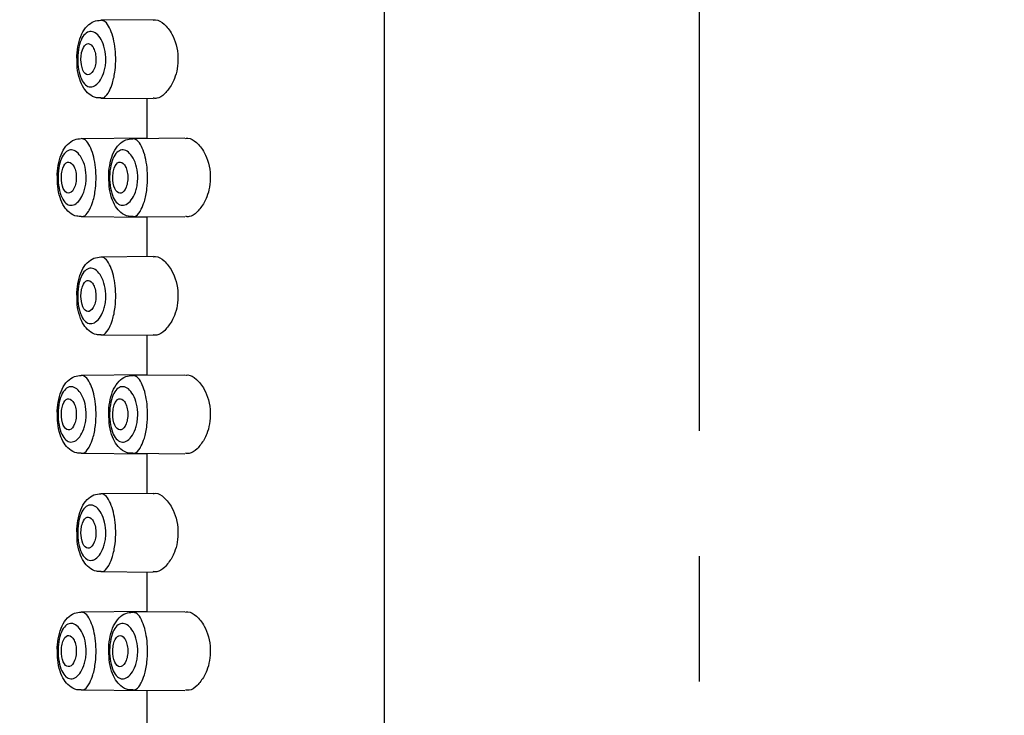
# Model space of a CAD drawing. Units: millimetres. Extents: x 9242 to 13756, y 10003 to 13172.
# Drawn here: x 13316 to 13341, y 11298 to 11315 of the extents above; entities that cross this region are included whole.
import ezdxf

# ---------------------------------------------------------------- set-up
doc = ezdxf.new("R2010")
doc.units = ezdxf.units.MM
doc.header["$PDSIZE"] = -1
doc.linetypes.add('CENTER2', pattern=[28.575, 19.05, -3.175, 3.175, -3.175])
doc.layers.add('외형선', color=7, linetype='Continuous', lineweight=25)
doc.layers.add('치수선', color=4, linetype='Continuous', lineweight=9)
doc.layers.add('중심선', color=1, linetype='CENTER2')
doc.dimstyles.get("Standard").update_dxf_attribs({"dimtxt": 0.18, "dimasz": 0.18, "dimexe": 0.18, "dimexo": 0.0625, "dimgap": 0.09, "dimtad": 0, "dimtih": 1, "dimtoh": 1, "dimdec": 4, "dimzin": 0, "dimdsep": 46, "dimtxsty": 'Standard', "dimcen": 0.09, "dimadec": 0, "dimazin": 0, "dimtfac": 1, "dimtdec": 4, "dimtofl": 0, "dimtmove": 0, "dimatfit": 3, "dimfxl": 0, "dimtolj": 1, "dimtzin": 0, "dimarcsym": 0})

# ---------------------------------------------------------------- blocks, each defined once
blk = doc.blocks.new('*D74')
at = {"layer": 'Defpoints', "color": 0}
for p in [(13285.616, 11348.894), (13319.619, 11348.894), (13327.59, 11050.008)]:
    blk.add_point(p, dxfattribs=at)
at = {"layer": '치수선', "color": 4, "lineweight": -2}
for p, q in [((13317.119, 11348.894), (13283.116, 11348.894)), ((13285.616, 11056.258), (13285.616, 11342.644)), ((13325.09, 11050.008), (13283.116, 11050.008))]:
    blk.add_line(p, q, dxfattribs=at)
at = {"layer": '치수선', "color": 4}
for points in [[(13284.574, 11342.644), (13286.657, 11342.644), (13285.616, 11348.894)], [(13284.574, 11056.258), (13286.657, 11056.258), (13285.616, 11050.008)]]:
    blk.add_solid(points, dxfattribs=at)
at = {"layer": '치수선', "color": 4, "insert": (13277.616, 11199.451), "char_height": 10, "attachment_point": 5, "rotation": 90}
blk.add_mtext('\\A1;299', dxfattribs=at)
blk = doc.blocks.new('_DotSmall')
at = {"color": 0, "linetype": 'ByBlock', "const_width": 0.5}
blk.add_lwpolyline([(-0.0625, 0, 1), (0.0625, 0, 1)], format="xyb", close=True, dxfattribs=at)

msp = doc.modelspace()

# ---------------------------------------------------------------- linework, layer by layer
at = {"color": 7, "linetype": 'Continuous', "lineweight": 25}
for p, q in [((13318.455, 11315.389), (13319.778, 11315.4)), ((13319.778, 11313.39), (13318.456, 11313.402)), ((13317.958, 11312.389), (13319.619, 11312.403)), ((13319.263, 11312.387), (13320.586, 11312.399)), ((13319.619, 11310.387), (13317.959, 11310.402)), ((13320.587, 11310.389), (13319.264, 11310.4)), ((13318.455, 11309.389), (13319.778, 11309.4)), ((13319.778, 11307.39), (13318.456, 11307.402)), ((13317.958, 11306.389), (13319.619, 11306.403)), ((13319.263, 11306.387), (13320.586, 11306.399)), ((13319.619, 11304.387), (13317.959, 11304.402)), ((13320.587, 11304.389), (13319.264, 11304.4)), ((13318.455, 11303.389), (13319.778, 11303.4)), ((13319.778, 11301.39), (13318.456, 11301.402)), ((13317.958, 11300.389), (13319.619, 11300.403)), ((13319.263, 11300.387), (13320.586, 11300.399)), ((13319.263, 11300.387), (13320.586, 11300.399)), ((13319.619, 11298.387), (13317.959, 11298.402)), ((13320.587, 11298.389), (13319.264, 11298.4)), ((13320.587, 11298.389), (13319.264, 11298.4))]:
    msp.add_line(p, q, dxfattribs=at)
for points, knots in [([(13317.852, 11314.37), (13317.85, 11314.408), (13317.843, 11314.547), (13317.88, 11314.785), (13317.961, 11315.041), (13318.091, 11315.235), (13318.264, 11315.366), (13318.395, 11315.378), (13318.455, 11315.383)], [0, 0, 0, 0, 0.076451, 0.274445, 0.479899, 0.679817, 0.854, 1, 1, 1, 1]), ([(13319.778, 11315.387), (13319.799, 11315.39), (13319.89, 11315.407), (13320.064, 11315.297), (13320.249, 11315.073), (13320.372, 11314.768), (13320.42, 11314.456), (13320.398, 11314.153), (13320.335, 11313.922), (13320.278, 11313.806), (13320.255, 11313.76)], [0, 0, 0, 0, 0.05536, 0.234441, 0.41861, 0.553685, 0.689467, 0.808439, 0.92366, 1, 1, 1, 1]), ([(13318.417, 11313.829), (13318.337, 11313.723), (13318.245, 11313.679), (13318.073, 11313.716), (13317.994, 11313.802), (13317.913, 11314.02), (13317.893, 11314.106), (13317.869, 11314.293), (13317.866, 11314.394), (13317.878, 11314.589), (13317.892, 11314.682), (13317.937, 11314.846), (13317.966, 11314.914), (13318.069, 11315.072), (13318.157, 11315.113), (13318.332, 11315.068), (13318.423, 11314.982), (13318.522, 11314.769), (13318.549, 11314.683), (13318.581, 11314.496), (13318.585, 11314.395), (13318.573, 11314.25), (13318.566, 11314.202), (13318.547, 11314.111), (13318.535, 11314.069), (13318.493, 11313.95), (13318.457, 11313.882), (13318.417, 11313.829)], [0, 0, 0, 0, 0.125, 0.125, 0.25, 0.25, 0.3125, 0.3125, 0.375, 0.375, 0.4375, 0.4375, 0.5, 0.5, 0.625, 0.625, 0.75, 0.75, 0.8125, 0.8125, 0.875, 0.875, 0.90625, 0.90625, 0.9375, 0.9375, 1, 1, 1, 1]), ([(13318.288, 11314.155), (13318.305, 11314.197), (13318.317, 11314.245), (13318.331, 11314.35), (13318.332, 11314.406), (13318.323, 11314.513), (13318.312, 11314.564), (13318.283, 11314.653), (13318.264, 11314.691), (13318.202, 11314.777), (13318.151, 11314.8), (13318.059, 11314.772), (13318.016, 11314.719), (13317.973, 11314.595), (13317.962, 11314.546), (13317.95, 11314.441), (13317.949, 11314.385), (13317.96, 11314.223), (13317.989, 11314.128), (13318.066, 11314.012), (13318.114, 11313.99), (13318.209, 11314.02), (13318.255, 11314.072), (13318.288, 11314.155)], [0, 0, 0, 0, 0.0625, 0.0625, 0.125, 0.125, 0.1875, 0.1875, 0.25, 0.25, 0.375, 0.375, 0.5, 0.5, 0.5625, 0.5625, 0.625, 0.625, 0.75, 0.75, 0.875, 0.875, 1, 1, 1, 1]), ([(13318.456, 11313.413), (13318.418, 11313.412), (13318.309, 11313.407), (13318.148, 11313.504), (13318.008, 11313.665), (13317.91, 11313.888), (13317.853, 11314.135), (13317.852, 11314.306), (13317.852, 11314.37)], [0, 0, 0, 0, 0.096594, 0.277735, 0.453071, 0.651586, 0.871119, 1, 1, 1, 1]), ([(13320.255, 11313.76), (13320.197, 11313.675), (13320.081, 11313.504), (13319.907, 11313.391), (13319.81, 11313.404), (13319.778, 11313.409)], [0, 0, 0, 0, 0.402554, 0.803697, 1, 1, 1, 1]), ([(13317.355, 11311.37), (13317.353, 11311.408), (13317.346, 11311.547), (13317.383, 11311.785), (13317.464, 11312.041), (13317.594, 11312.235), (13317.767, 11312.366), (13317.898, 11312.378), (13317.957, 11312.383)], [0, 0, 0, 0, 0.076451, 0.274445, 0.479899, 0.679817, 0.854, 1, 1, 1, 1]), ([(13318.66, 11311.368), (13318.658, 11311.407), (13318.651, 11311.545), (13318.688, 11311.783), (13318.769, 11312.039), (13318.9, 11312.234), (13319.072, 11312.365), (13319.203, 11312.376), (13319.263, 11312.381)], [0, 0, 0, 0, 0.076451, 0.274445, 0.479899, 0.679817, 0.854, 1, 1, 1, 1]), ([(13320.597, 11312.387), (13320.618, 11312.391), (13320.709, 11312.407), (13320.883, 11312.298), (13321.068, 11312.074), (13321.191, 11311.768), (13321.239, 11311.456), (13321.217, 11311.154), (13321.154, 11310.923), (13321.097, 11310.807), (13321.074, 11310.76)], [0, 0, 0, 0, 0.05536, 0.234441, 0.41861, 0.553685, 0.689467, 0.808439, 0.92366, 1, 1, 1, 1]), ([(13317.92, 11310.829), (13317.84, 11310.723), (13317.748, 11310.679), (13317.576, 11310.716), (13317.497, 11310.802), (13317.416, 11311.02), (13317.396, 11311.106), (13317.372, 11311.293), (13317.369, 11311.394), (13317.381, 11311.589), (13317.395, 11311.682), (13317.44, 11311.846), (13317.469, 11311.914), (13317.572, 11312.072), (13317.66, 11312.113), (13317.835, 11312.068), (13317.926, 11311.982), (13318.025, 11311.769), (13318.052, 11311.683), (13318.084, 11311.496), (13318.088, 11311.395), (13318.076, 11311.25), (13318.069, 11311.202), (13318.05, 11311.111), (13318.038, 11311.069), (13317.996, 11310.95), (13317.96, 11310.882), (13317.92, 11310.829)], [0, 0, 0, 0, 0.125, 0.125, 0.25, 0.25, 0.3125, 0.3125, 0.375, 0.375, 0.4375, 0.4375, 0.5, 0.5, 0.625, 0.625, 0.75, 0.75, 0.8125, 0.8125, 0.875, 0.875, 0.90625, 0.90625, 0.9375, 0.9375, 1, 1, 1, 1]), ([(13319.226, 11310.828), (13319.146, 11310.722), (13319.053, 11310.677), (13318.882, 11310.715), (13318.802, 11310.801), (13318.721, 11311.018), (13318.701, 11311.105), (13318.678, 11311.292), (13318.674, 11311.393), (13318.686, 11311.588), (13318.701, 11311.681), (13318.745, 11311.844), (13318.775, 11311.912), (13318.878, 11312.071), (13318.965, 11312.112), (13319.141, 11312.067), (13319.231, 11311.981), (13319.331, 11311.767), (13319.358, 11311.682), (13319.389, 11311.495), (13319.393, 11311.393), (13319.382, 11311.249), (13319.375, 11311.201), (13319.355, 11311.11), (13319.344, 11311.068), (13319.302, 11310.948), (13319.266, 11310.881), (13319.226, 11310.828)], [0, 0, 0, 0, 0.125, 0.125, 0.25, 0.25, 0.3125, 0.3125, 0.375, 0.375, 0.4375, 0.4375, 0.5, 0.5, 0.625, 0.625, 0.75, 0.75, 0.8125, 0.8125, 0.875, 0.875, 0.90625, 0.90625, 0.9375, 0.9375, 1, 1, 1, 1]), ([(13317.791, 11311.155), (13317.807, 11311.197), (13317.82, 11311.245), (13317.834, 11311.35), (13317.835, 11311.406), (13317.826, 11311.513), (13317.815, 11311.564), (13317.786, 11311.653), (13317.767, 11311.691), (13317.704, 11311.777), (13317.654, 11311.8), (13317.562, 11311.772), (13317.519, 11311.719), (13317.476, 11311.595), (13317.465, 11311.546), (13317.453, 11311.441), (13317.452, 11311.385), (13317.463, 11311.223), (13317.492, 11311.128), (13317.568, 11311.012), (13317.617, 11310.99), (13317.711, 11311.02), (13317.758, 11311.072), (13317.791, 11311.155)], [0, 0, 0, 0, 0.0625, 0.0625, 0.125, 0.125, 0.1875, 0.1875, 0.25, 0.25, 0.375, 0.375, 0.5, 0.5, 0.5625, 0.5625, 0.625, 0.625, 0.75, 0.75, 0.875, 0.875, 1, 1, 1, 1]), ([(13319.097, 11311.154), (13319.113, 11311.195), (13319.125, 11311.244), (13319.139, 11311.349), (13319.141, 11311.405), (13319.131, 11311.512), (13319.121, 11311.563), (13319.091, 11311.652), (13319.073, 11311.689), (13319.01, 11311.775), (13318.96, 11311.799), (13318.868, 11311.771), (13318.824, 11311.718), (13318.781, 11311.594), (13318.77, 11311.544), (13318.758, 11311.44), (13318.757, 11311.384), (13318.769, 11311.222), (13318.797, 11311.126), (13318.874, 11311.011), (13318.923, 11310.988), (13319.017, 11311.018), (13319.064, 11311.07), (13319.097, 11311.154)], [0, 0, 0, 0, 0.0625, 0.0625, 0.125, 0.125, 0.1875, 0.1875, 0.25, 0.25, 0.375, 0.375, 0.5, 0.5, 0.5625, 0.5625, 0.625, 0.625, 0.75, 0.75, 0.875, 0.875, 1, 1, 1, 1]), ([(13317.959, 11310.413), (13317.921, 11310.412), (13317.812, 11310.407), (13317.651, 11310.504), (13317.511, 11310.665), (13317.413, 11310.888), (13317.356, 11311.135), (13317.355, 11311.306), (13317.355, 11311.37)], [0, 0, 0, 0, 0.096594, 0.277735, 0.453071, 0.651586, 0.871119, 1, 1, 1, 1]), ([(13319.265, 11310.412), (13319.227, 11310.41), (13319.117, 11310.406), (13318.957, 11310.502), (13318.817, 11310.663), (13318.719, 11310.886), (13318.662, 11311.133), (13318.661, 11311.305), (13318.66, 11311.368)], [0, 0, 0, 0, 0.096594, 0.277735, 0.453071, 0.651586, 0.871119, 1, 1, 1, 1]), ([(13321.074, 11310.76), (13321.016, 11310.675), (13320.9, 11310.504), (13320.726, 11310.391), (13320.629, 11310.405), (13320.597, 11310.409)], [0, 0, 0, 0, 0.402554, 0.803697, 1, 1, 1, 1]), ([(13317.852, 11308.37), (13317.85, 11308.408), (13317.843, 11308.547), (13317.88, 11308.785), (13317.961, 11309.041), (13318.091, 11309.235), (13318.264, 11309.366), (13318.395, 11309.378), (13318.455, 11309.383)], [0, 0, 0, 0, 0.076451, 0.274445, 0.479899, 0.679817, 0.854, 1, 1, 1, 1]), ([(13319.778, 11309.387), (13319.799, 11309.39), (13319.89, 11309.407), (13320.064, 11309.297), (13320.249, 11309.073), (13320.372, 11308.768), (13320.42, 11308.456), (13320.398, 11308.153), (13320.335, 11307.922), (13320.278, 11307.806), (13320.255, 11307.76)], [0, 0, 0, 0, 0.05536, 0.234441, 0.41861, 0.553685, 0.689467, 0.808439, 0.92366, 1, 1, 1, 1]), ([(13318.417, 11307.829), (13318.337, 11307.723), (13318.245, 11307.679), (13318.073, 11307.716), (13317.994, 11307.802), (13317.913, 11308.02), (13317.893, 11308.106), (13317.869, 11308.293), (13317.866, 11308.394), (13317.878, 11308.589), (13317.892, 11308.682), (13317.937, 11308.846), (13317.966, 11308.914), (13318.069, 11309.072), (13318.157, 11309.113), (13318.332, 11309.068), (13318.423, 11308.982), (13318.522, 11308.769), (13318.549, 11308.683), (13318.581, 11308.496), (13318.585, 11308.395), (13318.573, 11308.25), (13318.566, 11308.202), (13318.547, 11308.111), (13318.535, 11308.069), (13318.493, 11307.95), (13318.457, 11307.882), (13318.417, 11307.829)], [0, 0, 0, 0, 0.125, 0.125, 0.25, 0.25, 0.3125, 0.3125, 0.375, 0.375, 0.4375, 0.4375, 0.5, 0.5, 0.625, 0.625, 0.75, 0.75, 0.8125, 0.8125, 0.875, 0.875, 0.90625, 0.90625, 0.9375, 0.9375, 1, 1, 1, 1]), ([(13318.288, 11308.155), (13318.305, 11308.197), (13318.317, 11308.245), (13318.331, 11308.35), (13318.332, 11308.406), (13318.323, 11308.513), (13318.312, 11308.564), (13318.283, 11308.653), (13318.264, 11308.691), (13318.202, 11308.777), (13318.151, 11308.8), (13318.059, 11308.772), (13318.016, 11308.719), (13317.973, 11308.595), (13317.962, 11308.546), (13317.95, 11308.441), (13317.949, 11308.385), (13317.96, 11308.223), (13317.989, 11308.128), (13318.066, 11308.012), (13318.114, 11307.99), (13318.209, 11308.02), (13318.255, 11308.072), (13318.288, 11308.155)], [0, 0, 0, 0, 0.0625, 0.0625, 0.125, 0.125, 0.1875, 0.1875, 0.25, 0.25, 0.375, 0.375, 0.5, 0.5, 0.5625, 0.5625, 0.625, 0.625, 0.75, 0.75, 0.875, 0.875, 1, 1, 1, 1]), ([(13318.456, 11307.413), (13318.418, 11307.412), (13318.309, 11307.407), (13318.148, 11307.504), (13318.008, 11307.665), (13317.91, 11307.888), (13317.853, 11308.135), (13317.852, 11308.306), (13317.852, 11308.37)], [0, 0, 0, 0, 0.096594, 0.277735, 0.453071, 0.651586, 0.871119, 1, 1, 1, 1]), ([(13320.255, 11307.76), (13320.197, 11307.675), (13320.081, 11307.504), (13319.907, 11307.391), (13319.81, 11307.404), (13319.778, 11307.409)], [0, 0, 0, 0, 0.402554, 0.803697, 1, 1, 1, 1]), ([(13317.355, 11305.37), (13317.353, 11305.408), (13317.346, 11305.547), (13317.383, 11305.785), (13317.464, 11306.041), (13317.594, 11306.235), (13317.767, 11306.366), (13317.898, 11306.378), (13317.957, 11306.383)], [0, 0, 0, 0, 0.076451, 0.274445, 0.479899, 0.679817, 0.854, 1, 1, 1, 1]), ([(13318.66, 11305.368), (13318.658, 11305.407), (13318.651, 11305.545), (13318.688, 11305.783), (13318.769, 11306.039), (13318.9, 11306.234), (13319.072, 11306.365), (13319.203, 11306.376), (13319.263, 11306.381)], [0, 0, 0, 0, 0.076451, 0.274445, 0.479899, 0.679817, 0.854, 1, 1, 1, 1]), ([(13320.597, 11306.385), (13320.618, 11306.389), (13320.709, 11306.405), (13320.882, 11306.296), (13321.068, 11306.072), (13321.191, 11305.767), (13321.239, 11305.454), (13321.217, 11305.152), (13321.154, 11304.921), (13321.097, 11304.805), (13321.074, 11304.759)], [0, 0, 0, 0, 0.05536, 0.234441, 0.41861, 0.553685, 0.689467, 0.808439, 0.92366, 1, 1, 1, 1]), ([(13317.92, 11304.829), (13317.84, 11304.723), (13317.748, 11304.679), (13317.576, 11304.716), (13317.497, 11304.802), (13317.416, 11305.02), (13317.396, 11305.106), (13317.372, 11305.293), (13317.369, 11305.394), (13317.381, 11305.589), (13317.395, 11305.682), (13317.44, 11305.846), (13317.469, 11305.914), (13317.572, 11306.072), (13317.66, 11306.113), (13317.835, 11306.068), (13317.926, 11305.982), (13318.025, 11305.769), (13318.052, 11305.683), (13318.084, 11305.496), (13318.088, 11305.395), (13318.076, 11305.25), (13318.069, 11305.202), (13318.05, 11305.111), (13318.038, 11305.069), (13317.996, 11304.95), (13317.96, 11304.882), (13317.92, 11304.829)], [0, 0, 0, 0, 0.125, 0.125, 0.25, 0.25, 0.3125, 0.3125, 0.375, 0.375, 0.4375, 0.4375, 0.5, 0.5, 0.625, 0.625, 0.75, 0.75, 0.8125, 0.8125, 0.875, 0.875, 0.90625, 0.90625, 0.9375, 0.9375, 1, 1, 1, 1]), ([(13319.226, 11304.828), (13319.146, 11304.722), (13319.053, 11304.677), (13318.882, 11304.715), (13318.802, 11304.801), (13318.721, 11305.018), (13318.701, 11305.105), (13318.678, 11305.292), (13318.674, 11305.393), (13318.686, 11305.588), (13318.701, 11305.681), (13318.745, 11305.844), (13318.775, 11305.912), (13318.878, 11306.071), (13318.965, 11306.112), (13319.141, 11306.067), (13319.231, 11305.981), (13319.331, 11305.767), (13319.358, 11305.682), (13319.389, 11305.495), (13319.393, 11305.393), (13319.382, 11305.249), (13319.375, 11305.201), (13319.355, 11305.11), (13319.344, 11305.068), (13319.302, 11304.948), (13319.266, 11304.881), (13319.226, 11304.828)], [0, 0, 0, 0, 0.125, 0.125, 0.25, 0.25, 0.3125, 0.3125, 0.375, 0.375, 0.4375, 0.4375, 0.5, 0.5, 0.625, 0.625, 0.75, 0.75, 0.8125, 0.8125, 0.875, 0.875, 0.90625, 0.90625, 0.9375, 0.9375, 1, 1, 1, 1]), ([(13317.791, 11305.155), (13317.807, 11305.197), (13317.82, 11305.245), (13317.834, 11305.35), (13317.835, 11305.406), (13317.826, 11305.513), (13317.815, 11305.564), (13317.786, 11305.653), (13317.767, 11305.691), (13317.704, 11305.777), (13317.654, 11305.8), (13317.562, 11305.772), (13317.519, 11305.719), (13317.476, 11305.595), (13317.465, 11305.546), (13317.453, 11305.441), (13317.452, 11305.385), (13317.463, 11305.223), (13317.492, 11305.128), (13317.568, 11305.012), (13317.617, 11304.99), (13317.711, 11305.02), (13317.758, 11305.072), (13317.791, 11305.155)], [0, 0, 0, 0, 0.0625, 0.0625, 0.125, 0.125, 0.1875, 0.1875, 0.25, 0.25, 0.375, 0.375, 0.5, 0.5, 0.5625, 0.5625, 0.625, 0.625, 0.75, 0.75, 0.875, 0.875, 1, 1, 1, 1]), ([(13319.097, 11305.154), (13319.113, 11305.195), (13319.125, 11305.244), (13319.139, 11305.349), (13319.141, 11305.405), (13319.131, 11305.512), (13319.121, 11305.563), (13319.091, 11305.652), (13319.073, 11305.689), (13319.01, 11305.775), (13318.96, 11305.799), (13318.868, 11305.771), (13318.824, 11305.718), (13318.781, 11305.594), (13318.77, 11305.544), (13318.758, 11305.44), (13318.757, 11305.384), (13318.769, 11305.222), (13318.797, 11305.126), (13318.874, 11305.011), (13318.923, 11304.988), (13319.017, 11305.018), (13319.064, 11305.07), (13319.097, 11305.154)], [0, 0, 0, 0, 0.0625, 0.0625, 0.125, 0.125, 0.1875, 0.1875, 0.25, 0.25, 0.375, 0.375, 0.5, 0.5, 0.5625, 0.5625, 0.625, 0.625, 0.75, 0.75, 0.875, 0.875, 1, 1, 1, 1]), ([(13317.959, 11304.413), (13317.921, 11304.412), (13317.812, 11304.407), (13317.651, 11304.504), (13317.511, 11304.665), (13317.413, 11304.888), (13317.356, 11305.135), (13317.355, 11305.306), (13317.355, 11305.37)], [0, 0, 0, 0, 0.096594, 0.277735, 0.453071, 0.651586, 0.871119, 1, 1, 1, 1]), ([(13319.265, 11304.412), (13319.227, 11304.41), (13319.117, 11304.406), (13318.957, 11304.502), (13318.817, 11304.663), (13318.719, 11304.886), (13318.662, 11305.133), (13318.661, 11305.305), (13318.66, 11305.368)], [0, 0, 0, 0, 0.096594, 0.277735, 0.453071, 0.651586, 0.871119, 1, 1, 1, 1]), ([(13321.074, 11304.759), (13321.016, 11304.673), (13320.9, 11304.503), (13320.726, 11304.39), (13320.629, 11304.403), (13320.597, 11304.407)], [0, 0, 0, 0, 0.402554, 0.803697, 1, 1, 1, 1]), ([(13317.852, 11302.37), (13317.85, 11302.408), (13317.843, 11302.547), (13317.88, 11302.785), (13317.961, 11303.041), (13318.091, 11303.235), (13318.264, 11303.366), (13318.395, 11303.378), (13318.455, 11303.383)], [0, 0, 0, 0, 0.076451, 0.274445, 0.479899, 0.679817, 0.854, 1, 1, 1, 1]), ([(13319.778, 11303.387), (13319.799, 11303.39), (13319.89, 11303.407), (13320.064, 11303.297), (13320.249, 11303.073), (13320.372, 11302.768), (13320.42, 11302.456), (13320.398, 11302.153), (13320.335, 11301.922), (13320.278, 11301.806), (13320.255, 11301.76)], [0, 0, 0, 0, 0.05536, 0.234441, 0.41861, 0.553685, 0.689467, 0.808439, 0.92366, 1, 1, 1, 1]), ([(13318.417, 11301.829), (13318.337, 11301.723), (13318.245, 11301.679), (13318.073, 11301.716), (13317.994, 11301.802), (13317.913, 11302.02), (13317.893, 11302.106), (13317.869, 11302.293), (13317.866, 11302.394), (13317.878, 11302.589), (13317.892, 11302.682), (13317.937, 11302.846), (13317.966, 11302.914), (13318.069, 11303.072), (13318.157, 11303.113), (13318.332, 11303.068), (13318.423, 11302.982), (13318.522, 11302.769), (13318.549, 11302.683), (13318.581, 11302.496), (13318.585, 11302.395), (13318.573, 11302.25), (13318.566, 11302.202), (13318.547, 11302.111), (13318.535, 11302.069), (13318.493, 11301.95), (13318.457, 11301.882), (13318.417, 11301.829)], [0, 0, 0, 0, 0.125, 0.125, 0.25, 0.25, 0.3125, 0.3125, 0.375, 0.375, 0.4375, 0.4375, 0.5, 0.5, 0.625, 0.625, 0.75, 0.75, 0.8125, 0.8125, 0.875, 0.875, 0.90625, 0.90625, 0.9375, 0.9375, 1, 1, 1, 1]), ([(13318.288, 11302.155), (13318.305, 11302.197), (13318.317, 11302.245), (13318.331, 11302.35), (13318.332, 11302.406), (13318.323, 11302.513), (13318.312, 11302.564), (13318.283, 11302.653), (13318.264, 11302.691), (13318.202, 11302.777), (13318.151, 11302.8), (13318.059, 11302.772), (13318.016, 11302.719), (13317.973, 11302.595), (13317.962, 11302.546), (13317.95, 11302.441), (13317.949, 11302.385), (13317.96, 11302.223), (13317.989, 11302.128), (13318.066, 11302.012), (13318.114, 11301.99), (13318.209, 11302.02), (13318.255, 11302.072), (13318.288, 11302.155)], [0, 0, 0, 0, 0.0625, 0.0625, 0.125, 0.125, 0.1875, 0.1875, 0.25, 0.25, 0.375, 0.375, 0.5, 0.5, 0.5625, 0.5625, 0.625, 0.625, 0.75, 0.75, 0.875, 0.875, 1, 1, 1, 1]), ([(13318.456, 11301.413), (13318.418, 11301.412), (13318.309, 11301.407), (13318.148, 11301.504), (13318.008, 11301.665), (13317.91, 11301.888), (13317.853, 11302.135), (13317.852, 11302.306), (13317.852, 11302.37)], [0, 0, 0, 0, 0.096594, 0.277735, 0.453071, 0.651586, 0.871119, 1, 1, 1, 1]), ([(13320.255, 11301.76), (13320.197, 11301.675), (13320.081, 11301.504), (13319.907, 11301.391), (13319.81, 11301.404), (13319.778, 11301.409)], [0, 0, 0, 0, 0.402554, 0.803697, 1, 1, 1, 1]), ([(13317.355, 11299.37), (13317.353, 11299.408), (13317.346, 11299.547), (13317.383, 11299.785), (13317.464, 11300.041), (13317.594, 11300.235), (13317.767, 11300.366), (13317.898, 11300.378), (13317.957, 11300.383)], [0, 0, 0, 0, 0.076451, 0.274445, 0.479899, 0.679817, 0.854, 1, 1, 1, 1]), ([(13318.66, 11299.368), (13318.658, 11299.407), (13318.651, 11299.545), (13318.688, 11299.783), (13318.769, 11300.039), (13318.9, 11300.234), (13319.072, 11300.365), (13319.203, 11300.376), (13319.263, 11300.381)], [0, 0, 0, 0, 0.076451, 0.274445, 0.479899, 0.679817, 0.854, 1, 1, 1, 1]), ([(13318.66, 11299.368), (13318.658, 11299.407), (13318.651, 11299.545), (13318.688, 11299.783), (13318.769, 11300.039), (13318.9, 11300.234), (13319.072, 11300.365), (13319.203, 11300.376), (13319.263, 11300.381)], [0, 0, 0, 0, 0.076451, 0.274445, 0.479899, 0.679817, 0.854, 1, 1, 1, 1]), ([(13320.597, 11300.385), (13320.618, 11300.389), (13320.709, 11300.405), (13320.882, 11300.296), (13321.068, 11300.071), (13321.191, 11299.766), (13321.239, 11299.454), (13321.217, 11299.152), (13321.154, 11298.921), (13321.097, 11298.805), (13321.074, 11298.758)], [0, 0, 0, 0, 0.05536, 0.234441, 0.41861, 0.553685, 0.689467, 0.808439, 0.92366, 1, 1, 1, 1]), ([(13317.92, 11298.829), (13317.84, 11298.723), (13317.748, 11298.679), (13317.576, 11298.716), (13317.497, 11298.802), (13317.416, 11299.02), (13317.396, 11299.106), (13317.372, 11299.293), (13317.369, 11299.394), (13317.381, 11299.589), (13317.395, 11299.682), (13317.44, 11299.846), (13317.469, 11299.914), (13317.572, 11300.072), (13317.66, 11300.113), (13317.835, 11300.068), (13317.926, 11299.982), (13318.025, 11299.769), (13318.052, 11299.683), (13318.084, 11299.496), (13318.088, 11299.395), (13318.076, 11299.25), (13318.069, 11299.202), (13318.05, 11299.111), (13318.038, 11299.069), (13317.996, 11298.95), (13317.96, 11298.882), (13317.92, 11298.829)], [0, 0, 0, 0, 0.125, 0.125, 0.25, 0.25, 0.3125, 0.3125, 0.375, 0.375, 0.4375, 0.4375, 0.5, 0.5, 0.625, 0.625, 0.75, 0.75, 0.8125, 0.8125, 0.875, 0.875, 0.90625, 0.90625, 0.9375, 0.9375, 1, 1, 1, 1]), ([(13319.226, 11298.828), (13319.146, 11298.722), (13319.053, 11298.677), (13318.882, 11298.715), (13318.802, 11298.801), (13318.721, 11299.018), (13318.701, 11299.105), (13318.678, 11299.292), (13318.674, 11299.393), (13318.686, 11299.588), (13318.701, 11299.681), (13318.745, 11299.844), (13318.775, 11299.912), (13318.878, 11300.071), (13318.965, 11300.112), (13319.141, 11300.067), (13319.231, 11299.981), (13319.331, 11299.767), (13319.358, 11299.682), (13319.389, 11299.495), (13319.393, 11299.393), (13319.382, 11299.249), (13319.375, 11299.201), (13319.355, 11299.11), (13319.344, 11299.068), (13319.302, 11298.948), (13319.266, 11298.881), (13319.226, 11298.828)], [0, 0, 0, 0, 0.125, 0.125, 0.25, 0.25, 0.3125, 0.3125, 0.375, 0.375, 0.4375, 0.4375, 0.5, 0.5, 0.625, 0.625, 0.75, 0.75, 0.8125, 0.8125, 0.875, 0.875, 0.90625, 0.90625, 0.9375, 0.9375, 1, 1, 1, 1]), ([(13319.226, 11298.828), (13319.146, 11298.722), (13319.053, 11298.677), (13318.882, 11298.715), (13318.802, 11298.801), (13318.721, 11299.018), (13318.701, 11299.105), (13318.678, 11299.292), (13318.674, 11299.393), (13318.686, 11299.588), (13318.701, 11299.681), (13318.745, 11299.844), (13318.775, 11299.912), (13318.878, 11300.071), (13318.965, 11300.112), (13319.141, 11300.067), (13319.231, 11299.981), (13319.331, 11299.767), (13319.358, 11299.682), (13319.389, 11299.495), (13319.393, 11299.393), (13319.382, 11299.249), (13319.375, 11299.201), (13319.355, 11299.11), (13319.344, 11299.068), (13319.302, 11298.948), (13319.266, 11298.881), (13319.226, 11298.828)], [0, 0, 0, 0, 0.125, 0.125, 0.25, 0.25, 0.3125, 0.3125, 0.375, 0.375, 0.4375, 0.4375, 0.5, 0.5, 0.625, 0.625, 0.75, 0.75, 0.8125, 0.8125, 0.875, 0.875, 0.90625, 0.90625, 0.9375, 0.9375, 1, 1, 1, 1]), ([(13317.791, 11299.155), (13317.807, 11299.197), (13317.82, 11299.245), (13317.834, 11299.35), (13317.835, 11299.406), (13317.826, 11299.513), (13317.815, 11299.564), (13317.786, 11299.653), (13317.767, 11299.691), (13317.704, 11299.777), (13317.654, 11299.8), (13317.562, 11299.772), (13317.519, 11299.719), (13317.476, 11299.595), (13317.465, 11299.546), (13317.453, 11299.441), (13317.452, 11299.385), (13317.463, 11299.223), (13317.492, 11299.128), (13317.568, 11299.012), (13317.617, 11298.99), (13317.711, 11299.02), (13317.758, 11299.072), (13317.791, 11299.155)], [0, 0, 0, 0, 0.0625, 0.0625, 0.125, 0.125, 0.1875, 0.1875, 0.25, 0.25, 0.375, 0.375, 0.5, 0.5, 0.5625, 0.5625, 0.625, 0.625, 0.75, 0.75, 0.875, 0.875, 1, 1, 1, 1]), ([(13319.097, 11299.154), (13319.113, 11299.195), (13319.125, 11299.244), (13319.139, 11299.349), (13319.141, 11299.405), (13319.131, 11299.512), (13319.121, 11299.563), (13319.091, 11299.652), (13319.073, 11299.689), (13319.01, 11299.775), (13318.96, 11299.799), (13318.868, 11299.771), (13318.824, 11299.718), (13318.781, 11299.594), (13318.77, 11299.544), (13318.758, 11299.44), (13318.757, 11299.384), (13318.769, 11299.222), (13318.797, 11299.126), (13318.874, 11299.011), (13318.923, 11298.988), (13319.017, 11299.018), (13319.064, 11299.07), (13319.097, 11299.154)], [0, 0, 0, 0, 0.0625, 0.0625, 0.125, 0.125, 0.1875, 0.1875, 0.25, 0.25, 0.375, 0.375, 0.5, 0.5, 0.5625, 0.5625, 0.625, 0.625, 0.75, 0.75, 0.875, 0.875, 1, 1, 1, 1]), ([(13319.097, 11299.154), (13319.113, 11299.195), (13319.125, 11299.244), (13319.139, 11299.349), (13319.141, 11299.405), (13319.131, 11299.512), (13319.121, 11299.563), (13319.091, 11299.652), (13319.073, 11299.689), (13319.01, 11299.775), (13318.96, 11299.799), (13318.868, 11299.771), (13318.824, 11299.718), (13318.781, 11299.594), (13318.77, 11299.544), (13318.758, 11299.44), (13318.757, 11299.384), (13318.769, 11299.222), (13318.797, 11299.126), (13318.874, 11299.011), (13318.923, 11298.988), (13319.017, 11299.018), (13319.064, 11299.07), (13319.097, 11299.154)], [0, 0, 0, 0, 0.0625, 0.0625, 0.125, 0.125, 0.1875, 0.1875, 0.25, 0.25, 0.375, 0.375, 0.5, 0.5, 0.5625, 0.5625, 0.625, 0.625, 0.75, 0.75, 0.875, 0.875, 1, 1, 1, 1]), ([(13317.959, 11298.413), (13317.921, 11298.412), (13317.812, 11298.407), (13317.651, 11298.504), (13317.511, 11298.665), (13317.413, 11298.888), (13317.356, 11299.135), (13317.355, 11299.306), (13317.355, 11299.37)], [0, 0, 0, 0, 0.096594, 0.277735, 0.453071, 0.651586, 0.871119, 1, 1, 1, 1]), ([(13319.265, 11298.412), (13319.227, 11298.41), (13319.117, 11298.406), (13318.957, 11298.502), (13318.817, 11298.663), (13318.719, 11298.886), (13318.662, 11299.133), (13318.661, 11299.305), (13318.66, 11299.368)], [0, 0, 0, 0, 0.096594, 0.277735, 0.453071, 0.651586, 0.871119, 1, 1, 1, 1]), ([(13319.265, 11298.412), (13319.227, 11298.41), (13319.117, 11298.406), (13318.957, 11298.502), (13318.817, 11298.663), (13318.719, 11298.886), (13318.662, 11299.133), (13318.661, 11299.305), (13318.66, 11299.368)], [0, 0, 0, 0, 0.096594, 0.277735, 0.453071, 0.651586, 0.871119, 1, 1, 1, 1]), ([(13321.074, 11298.758), (13321.016, 11298.673), (13320.9, 11298.502), (13320.726, 11298.389), (13320.629, 11298.403), (13320.597, 11298.407)], [0, 0, 0, 0, 0.402554, 0.803697, 1, 1, 1, 1])]:
    msp.add_open_spline(points, degree=3, knots=knots, dxfattribs=at)
at = {"color": 8, "linetype": 'Continuous', "lineweight": 25}
for points, knots in [([(13318.671, 11313.594), (13318.699, 11313.656), (13318.761, 11313.795), (13318.821, 11314.094), (13318.838, 11314.424), (13318.815, 11314.725), (13318.759, 11314.988), (13318.675, 11315.207), (13318.568, 11315.362), (13318.492, 11315.375), (13318.455, 11315.382)], [0, 0, 0, 0, 0.114145, 0.258418, 0.384647, 0.498854, 0.612336, 0.734028, 0.869147, 1, 1, 1, 1]), ([(13318.456, 11313.417), (13318.474, 11313.413), (13318.535, 11313.402), (13318.611, 11313.487), (13318.661, 11313.575), (13318.671, 11313.594)], [0, 0, 0, 0, 0.251732, 0.840678, 1, 1, 1, 1]), ([(13318.174, 11310.594), (13318.202, 11310.656), (13318.264, 11310.795), (13318.324, 11311.094), (13318.341, 11311.424), (13318.317, 11311.725), (13318.262, 11311.988), (13318.178, 11312.207), (13318.071, 11312.362), (13317.995, 11312.375), (13317.958, 11312.382)], [0, 0, 0, 0, 0.114145, 0.258418, 0.384647, 0.498854, 0.612336, 0.734028, 0.869147, 1, 1, 1, 1]), ([(13319.48, 11310.593), (13319.507, 11310.654), (13319.569, 11310.794), (13319.629, 11311.093), (13319.646, 11311.423), (13319.623, 11311.723), (13319.568, 11311.987), (13319.483, 11312.205), (13319.377, 11312.36), (13319.301, 11312.374), (13319.264, 11312.38)], [0, 0, 0, 0, 0.114145, 0.258418, 0.384647, 0.498854, 0.612336, 0.734028, 0.869147, 1, 1, 1, 1]), ([(13317.959, 11310.417), (13317.977, 11310.413), (13318.038, 11310.402), (13318.114, 11310.487), (13318.164, 11310.575), (13318.174, 11310.594)], [0, 0, 0, 0, 0.251732, 0.840678, 1, 1, 1, 1]), ([(13319.264, 11310.415), (13319.283, 11310.412), (13319.344, 11310.4), (13319.419, 11310.485), (13319.469, 11310.574), (13319.48, 11310.593)], [0, 0, 0, 0, 0.251732, 0.840678, 1, 1, 1, 1]), ([(13318.671, 11307.594), (13318.699, 11307.656), (13318.761, 11307.795), (13318.821, 11308.094), (13318.838, 11308.424), (13318.815, 11308.725), (13318.759, 11308.988), (13318.675, 11309.207), (13318.568, 11309.362), (13318.492, 11309.375), (13318.455, 11309.382)], [0, 0, 0, 0, 0.114145, 0.258418, 0.384647, 0.498854, 0.612336, 0.734028, 0.869147, 1, 1, 1, 1]), ([(13318.456, 11307.417), (13318.474, 11307.413), (13318.535, 11307.402), (13318.611, 11307.487), (13318.661, 11307.575), (13318.671, 11307.594)], [0, 0, 0, 0, 0.251732, 0.840678, 1, 1, 1, 1]), ([(13318.174, 11304.594), (13318.202, 11304.656), (13318.264, 11304.795), (13318.324, 11305.094), (13318.341, 11305.424), (13318.317, 11305.725), (13318.262, 11305.988), (13318.178, 11306.207), (13318.071, 11306.362), (13317.995, 11306.375), (13317.958, 11306.382)], [0, 0, 0, 0, 0.114145, 0.258418, 0.384647, 0.498854, 0.612336, 0.734028, 0.869147, 1, 1, 1, 1]), ([(13319.48, 11304.593), (13319.507, 11304.654), (13319.569, 11304.794), (13319.629, 11305.093), (13319.646, 11305.423), (13319.623, 11305.723), (13319.568, 11305.987), (13319.483, 11306.205), (13319.377, 11306.36), (13319.301, 11306.374), (13319.264, 11306.38)], [0, 0, 0, 0, 0.114145, 0.258418, 0.384647, 0.498854, 0.612336, 0.734028, 0.869147, 1, 1, 1, 1]), ([(13317.959, 11304.417), (13317.977, 11304.413), (13318.038, 11304.402), (13318.114, 11304.487), (13318.164, 11304.575), (13318.174, 11304.594)], [0, 0, 0, 0, 0.251732, 0.840678, 1, 1, 1, 1]), ([(13319.264, 11304.415), (13319.283, 11304.412), (13319.344, 11304.4), (13319.419, 11304.485), (13319.469, 11304.574), (13319.48, 11304.593)], [0, 0, 0, 0, 0.251732, 0.840678, 1, 1, 1, 1]), ([(13318.671, 11301.594), (13318.699, 11301.656), (13318.761, 11301.795), (13318.821, 11302.094), (13318.838, 11302.424), (13318.815, 11302.725), (13318.759, 11302.988), (13318.675, 11303.207), (13318.568, 11303.362), (13318.492, 11303.375), (13318.455, 11303.382)], [0, 0, 0, 0, 0.114145, 0.258418, 0.384647, 0.498854, 0.612336, 0.734028, 0.869147, 1, 1, 1, 1]), ([(13318.456, 11301.417), (13318.474, 11301.413), (13318.535, 11301.402), (13318.611, 11301.487), (13318.661, 11301.575), (13318.671, 11301.594)], [0, 0, 0, 0, 0.251732, 0.840678, 1, 1, 1, 1]), ([(13318.174, 11298.594), (13318.202, 11298.656), (13318.264, 11298.795), (13318.324, 11299.094), (13318.341, 11299.424), (13318.317, 11299.725), (13318.262, 11299.988), (13318.178, 11300.207), (13318.071, 11300.362), (13317.995, 11300.375), (13317.958, 11300.382)], [0, 0, 0, 0, 0.114145, 0.258418, 0.384647, 0.498854, 0.612336, 0.734028, 0.869147, 1, 1, 1, 1]), ([(13319.48, 11298.593), (13319.507, 11298.654), (13319.569, 11298.794), (13319.629, 11299.093), (13319.646, 11299.423), (13319.623, 11299.723), (13319.568, 11299.987), (13319.483, 11300.205), (13319.377, 11300.36), (13319.301, 11300.374), (13319.264, 11300.38)], [0, 0, 0, 0, 0.114145, 0.258418, 0.384647, 0.498854, 0.612336, 0.734028, 0.869147, 1, 1, 1, 1]), ([(13319.48, 11298.593), (13319.507, 11298.654), (13319.569, 11298.794), (13319.629, 11299.093), (13319.646, 11299.423), (13319.623, 11299.723), (13319.568, 11299.987), (13319.483, 11300.205), (13319.377, 11300.36), (13319.301, 11300.374), (13319.264, 11300.38)], [0, 0, 0, 0, 0.114145, 0.258418, 0.384647, 0.498854, 0.612336, 0.734028, 0.869147, 1, 1, 1, 1]), ([(13317.959, 11298.417), (13317.977, 11298.413), (13318.038, 11298.402), (13318.114, 11298.487), (13318.164, 11298.575), (13318.174, 11298.594)], [0, 0, 0, 0, 0.251732, 0.840678, 1, 1, 1, 1]), ([(13319.264, 11298.415), (13319.283, 11298.412), (13319.344, 11298.4), (13319.419, 11298.485), (13319.469, 11298.574), (13319.48, 11298.593)], [0, 0, 0, 0, 0.251732, 0.840678, 1, 1, 1, 1]), ([(13319.264, 11298.415), (13319.283, 11298.412), (13319.344, 11298.4), (13319.419, 11298.485), (13319.469, 11298.574), (13319.48, 11298.593)], [0, 0, 0, 0, 0.251732, 0.840678, 1, 1, 1, 1])]:
    msp.add_open_spline(points, degree=3, knots=knots, dxfattribs=at)
at = {"layer": '외형선'}
for p, q in [((13325.635, 11336.894), (13325.635, 11279.894)), ((13319.619, 11313.391), (13319.619, 11312.39)), ((13319.619, 11310.397), (13319.619, 11309.399)), ((13319.619, 11307.391), (13319.619, 11306.39)), ((13319.619, 11304.397), (13319.619, 11303.399)), ((13319.619, 11301.391), (13319.619, 11300.39)), ((13319.619, 11298.397), (13319.619, 11297.399))]:
    msp.add_line(p, q, dxfattribs=at)
at = {"layer": '중심선'}
msp.add_open_spline([(13333.619, 11352.603), (13333.619, 11284.867), (13333.619, 11217.131), (13333.619, 11149.394), (13335.174, 10944.644), (13330.244, 10792.603), (13337.019, 10723.856), (13352.947, 10709.678), (13370.081, 10833.665), (13364.987, 11030.38), (13364.603, 11103.946)], degree=3, knots=[0, 0, 0, 0, 1, 1, 1, 439.532587, 521.213634, 684.433394, 730.81284, 954.481535, 954.481535, 954.481535, 954.481535], dxfattribs=at)

# ---------------------------------------------------------------- dimensions: what is measured, and where the dimension line sits
at = {"layer": '치수선'}
dim = msp.add_linear_dim(base=(13285.616, 11348.894), p1=(13327.59, 11050.008), p2=(13319.619, 11348.894), angle=90, dimstyle='Standard', override={"dimscale": 2.5, "dimtxt": 4, "dimasz": 2.5, "dimexe": 1, "dimexo": 1, "dimgap": 1.2, "dimtad": 1, "dimtih": 0, "dimtoh": 0, "dimdec": 0, "dimzin": 8, "dimcen": -0.5, "dimclrd": 4, "dimclre": 4, "dimclrt": 4, "dimadec": 1, "dimazin": 2, "dimtfac": 0.333333, "dimtdec": 1, "dimtofl": 1, "dimldrblk": 'DotSmall', "dimtzin": 8}, dxfattribs=at)
dim.commit()
dim.dimension.update_dxf_attribs({"geometry": '*D74', "text_midpoint": (13277.616, 11199.451)})

doc.saveas('drawing.dxf')
